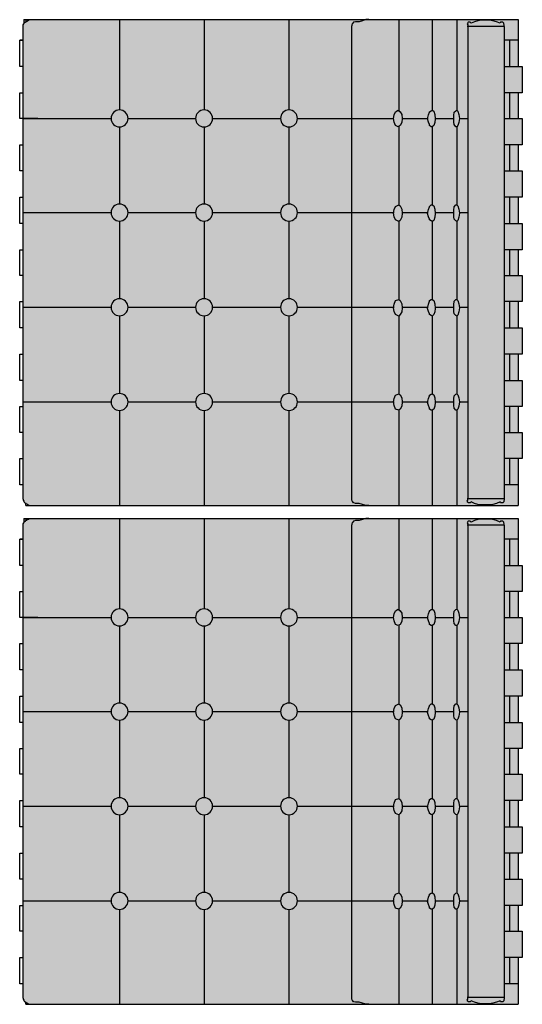
# Model space of a CAD drawing. Units: millimetres. Extents: x 11706 to 69606, y 10911 to 38811.
# Drawn here: x 42721 to 43496, y 22801 to 24320 of the extents above; entities that cross this region are included whole.
import ezdxf

# ---------------------------------------------------------------- set-up
doc = ezdxf.new("R2010")
doc.units = ezdxf.units.MM
doc.layers.add('Furniture', color=34, linetype='Continuous')
doc.layers.add('hatch', color=252, linetype='Continuous', lineweight=0)

# ---------------------------------------------------------------- blocks, each defined once
blk = doc.blocks.new('sadfaaa')
at = {"layer": 'hatch', "ltscale": 10}
blk.add_hatch(color=254, dxfattribs=at).paths.add_polyline_path([(-5.55625, 365.125), (-5.55625, 366.7125), (-6.35, 368.3), (-6.35, 374.65), (-768.35, 374.65), (-768.35, 302.41875), (-774.7, 302.41875), (-774.7, 261.9375), (-768.35, 261.9375), (-768.35, 222.25), (-774.7, 222.25), (-774.7, 181.76875), (-768.35, 181.76875), (-768.35, 141.2875), (-774.7, 141.2875), (-774.7, 100.80625), (-768.35, 100.80625), (-768.35, 60.325), (-774.7, 60.325), (-774.7, 19.84375), (-768.35, 19.84375), (-768.35, -19.84375), (-774.7, -19.84375), (-774.7, -60.325), (-768.35, -60.325), (-768.35, -100.80625), (-774.7, -100.80625), (-774.7, -141.2875), (-768.35, -141.2875), (-768.35, -181.76875), (-774.7, -181.76875), (-774.7, -222.25), (-768.35, -222.25), (-768.35, -261.9375), (-774.7, -261.9375), (-774.7, -302.41875), (-768.35, -302.41875), (-768.35, -374.65), (-9.525, -374.65), (-9.525, -370.68125), (-7.9375, -370.68125), (-7.14375, -369.8875), (-6.35, -368.3), (-5.55625, -366.7125), (-5.55625, -365.125)])
for p, q in [((-768.35, 374.65), (-768.35, 302.41875)), ((-6.35, 374.65), (-768.35, 374.65)), ((-746.91875, 366.7125), (-746.125, 367.50625)), ((-746.91875, 365.91875), (-746.91875, 366.7125)), ((-746.91875, 364.33125), (-746.91875, 365.91875)), ((-746.91875, 365.91875), (-746.91875, 365.91875)), ((-746.125, 369.09375), (-744.5375, 370.68125)), ((-746.125, 369.09375), (-746.125, 369.09375)), ((-746.125, 367.50625), (-746.125, 369.09375)), ((-744.5375, 370.68125), (-742.95, 370.68125)), ((-742.95, 370.68125), (-741.3625, 370.68125)), ((-741.3625, 370.68125), (-740.56875, 369.09375)), ((-740.56875, 369.09375), (-735.0125, 371.475)), ((-735.0125, 371.475), (-729.45625, 373.0625)), ((-729.45625, 373.0625), (-723.9, 373.85625)), ((-723.9, 373.85625), (-718.34375, 373.85625)), ((-718.34375, 373.85625), (-711.99375, 373.85625)), ((-711.99375, 373.85625), (-706.4375, 373.0625)), ((-706.4375, 373.0625), (-700.88125, 371.475)), ((-700.88125, 371.475), (-696.11875, 369.09375)), ((-696.11875, 369.09375), (-694.53125, 370.68125)), ((-694.53125, 370.68125), (-692.94375, 370.68125)), ((-692.94375, 370.68125), (-691.35625, 370.68125)), ((-691.35625, 370.68125), (-690.5625, 369.8875)), ((-690.5625, 369.8875), (-689.76875, 368.3)), ((-689.76875, 368.3), (-690.5625, 366.7125)), ((-690.5625, 366.7125), (-690.5625, 365.91875)), ((-690.5625, 365.91875), (-690.5625, 364.33125)), ((-15.08125, 374.65), (-17.4625, 374.65)), ((-13.49375, 373.85625), (-15.08125, 374.65)), ((-11.90625, 373.0625), (-13.49375, 373.85625)), ((-11.1125, 372.26875), (-11.90625, 373.0625)), ((-9.525, 371.475), (-11.1125, 372.26875)), ((-9.525, 374.65), (-9.525, 371.475)), ((-8.73125, 370.68125), (-9.525, 371.475)), ((-7.9375, 370.68125), (-8.73125, 370.68125)), ((-7.14375, 369.8875), (-7.9375, 370.68125)), ((-6.35, 368.3), (-7.14375, 369.8875)), ((-6.35, 374.65), (-6.35, 368.3)), ((-5.55625, 366.7125), (-6.35, 368.3)), ((-5.55625, 365.125), (-5.55625, 366.7125)), ((-5.55625, -365.125), (-5.55625, 365.125)), ((-746.91875, 364.33125), (-746.91875, -364.33125)), ((-690.5625, 364.33125), (-690.5625, -364.33125)), ((-746.91875, 302.41875), (-774.7, 302.41875)), ((-774.7, 302.41875), (-774.7, 261.9375)), ((-774.7, 261.9375), (-746.91875, 261.9375)), ((-768.35, 261.9375), (-768.35, 222.25)), ((-746.91875, 222.25), (-774.7, 222.25)), ((-774.7, 222.25), (-774.7, 181.76875)), ((-774.7, 181.76875), (-746.91875, 181.76875)), ((-768.35, 181.76875), (-768.35, 141.2875)), ((-746.91875, 141.2875), (-774.7, 141.2875)), ((-774.7, 141.2875), (-774.7, 100.80625)), ((-774.7, 100.80625), (-746.91875, 100.80625)), ((-768.35, 100.80625), (-768.35, 60.325)), ((-774.7, 60.325), (-774.7, 19.84375)), ((-746.91875, 60.325), (-774.7, 60.325)), ((-774.7, 19.84375), (-746.91875, 19.84375)), ((-768.35, 19.84375), (-768.35, -19.84375)), ((-774.7, -19.84375), (-774.7, -60.325)), ((-746.91875, -19.84375), (-774.7, -19.84375)), ((-774.7, -60.325), (-746.91875, -60.325)), ((-768.35, -60.325), (-768.35, -100.80625)), ((-746.91875, -100.80625), (-774.7, -100.80625)), ((-774.7, -100.80625), (-774.7, -141.2875)), ((-774.7, -141.2875), (-746.91875, -141.2875)), ((-768.35, -141.2875), (-768.35, -181.76875)), ((-746.91875, -181.76875), (-774.7, -181.76875)), ((-774.7, -181.76875), (-774.7, -222.25)), ((-774.7, -222.25), (-746.91875, -222.25)), ((-768.35, -222.25), (-768.35, -261.9375)), ((-746.91875, -261.9375), (-774.7, -261.9375)), ((-774.7, -261.9375), (-774.7, -302.41875)), ((-774.7, -302.41875), (-746.91875, -302.41875)), ((-768.35, -302.41875), (-768.35, -374.65)), ((-746.91875, -364.33125), (-746.91875, -365.91875)), ((-690.5625, -365.91875), (-690.5625, -364.33125)), ((-9.525, -374.65), (-768.35, -374.65)), ((-746.91875, -365.91875), (-746.91875, -365.91875)), ((-746.91875, -365.91875), (-746.91875, -366.7125)), ((-746.91875, -366.7125), (-746.125, -367.50625)), ((-746.125, -367.50625), (-746.125, -369.09375)), ((-746.125, -369.09375), (-746.125, -369.09375)), ((-746.125, -369.09375), (-744.5375, -370.68125)), ((-744.5375, -370.68125), (-742.95, -370.68125)), ((-742.95, -370.68125), (-741.3625, -370.68125)), ((-741.3625, -370.68125), (-740.56875, -369.09375)), ((-740.56875, -369.09375), (-735.0125, -371.475)), ((-735.0125, -371.475), (-729.45625, -373.0625)), ((-729.45625, -373.0625), (-723.9, -373.85625)), ((-723.9, -373.85625), (-718.34375, -373.85625)), ((-718.34375, -373.85625), (-711.99375, -373.85625)), ((-711.99375, -373.85625), (-706.4375, -373.0625)), ((-706.4375, -373.0625), (-700.88125, -371.475)), ((-700.88125, -371.475), (-696.11875, -369.09375)), ((-696.11875, -369.09375), (-694.53125, -370.68125)), ((-694.53125, -370.68125), (-692.94375, -370.68125)), ((-692.94375, -370.68125), (-691.35625, -370.68125)), ((-691.35625, -370.68125), (-690.5625, -369.8875)), ((-690.5625, -366.7125), (-690.5625, -365.91875)), ((-689.76875, -368.3), (-690.5625, -366.7125)), ((-690.5625, -369.8875), (-689.76875, -368.3)), ((-15.08125, -374.65), (-17.4625, -374.65)), ((-13.49375, -373.85625), (-15.08125, -374.65)), ((-11.90625, -373.0625), (-13.49375, -373.85625)), ((-11.1125, -372.26875), (-11.90625, -373.0625)), ((-9.525, -371.475), (-11.1125, -372.26875)), ((-8.73125, -370.68125), (-9.525, -371.475)), ((-9.525, -374.65), (-9.525, -371.475)), ((-7.9375, -370.68125), (-8.73125, -370.68125)), ((-7.14375, -369.8875), (-7.9375, -370.68125)), ((-6.35, -368.3), (-7.14375, -369.8875)), ((-5.55625, -366.7125), (-6.35, -368.3)), ((-5.55625, -365.125), (-5.55625, -366.7125))]:
    blk.add_line(p, q)
at = {"color": 0}
for p, q in [((-673.89375, 374.65), (-673.89375, 234.95)), ((-635.79375, 374.65), (-635.79375, 234.95)), ((-584.2, 374.65), (-584.2, 234.15625)), ((-538.1625, 374.65), (-533.4, 374.65)), ((-533.4, 374.65), (-528.6375, 373.0625)), ((-528.6375, 373.0625), (-523.08125, 371.475)), ((-523.08125, 371.475), (-517.525, 371.475)), ((-517.525, 371.475), (-515.14375, 370.68125)), ((-515.14375, 370.68125), (-514.35, 370.68125)), ((-514.35, 370.68125), (-513.55625, 369.09375)), ((-513.55625, 369.09375), (-512.7625, 368.3)), ((-512.7625, 368.3), (-512.7625, 367.50625)), ((-512.7625, 367.50625), (-511.96875, 366.7125)), ((-511.96875, 366.7125), (-511.96875, 365.125)), ((-511.96875, -365.125), (-511.96875, 365.125)), ((-415.13125, 374.65), (-415.13125, 235.74375)), ((-284.1625, 374.65), (-284.1625, 235.74375)), ((-153.9875, 374.65), (-153.9875, 235.74375)), ((-746.91875, 364.33125), (-689.76875, 364.33125)), ((-768.35, 342.9), (-746.91875, 342.9)), ((-755.65, 302.41875), (-755.65, 342.9)), ((0, 342.9), (-5.55625, 342.9)), ((-5.55625, 342.9), (0, 342.9)), ((0, 302.41875), (0, 342.9)), ((-5.55625, 302.41875), (0, 302.41875)), ((-755.65, 222.25), (-755.65, 261.9375)), ((0, 261.9375), (-5.55625, 261.9375)), ((0, 222.25), (0, 261.9375)), ((-677.06875, 228.6), (-677.8625, 222.25)), ((-675.48125, 233.3625), (-677.06875, 228.6)), ((-673.89375, 234.95), (-675.48125, 233.3625)), ((-672.30625, 234.15625), (-673.89375, 234.95)), ((-669.925, 231.775), (-672.30625, 234.15625)), ((-669.13125, 227.0125), (-669.925, 231.775)), ((-639.7625, 228.6), (-640.55625, 221.45625)), ((-638.175, 233.3625), (-639.7625, 228.6)), ((-635.79375, 234.95), (-638.175, 233.3625)), ((-634.20625, 234.15625), (-635.79375, 234.95)), ((-631.825, 232.56875), (-634.20625, 234.15625)), ((-631.825, 231.775), (-631.825, 232.56875)), ((-630.2375, 227.80625), (-631.825, 231.775)), ((-588.9625, 228.6), (-589.75625, 222.25)), ((-586.58125, 232.56875), (-588.9625, 228.6)), ((-583.40625, 234.95), (-586.58125, 232.56875)), ((-579.4375, 232.56875), (-583.40625, 234.95)), ((-577.05625, 227.80625), (-579.4375, 232.56875)), ((-677.8625, 222.25), (-690.5625, 222.25)), ((-677.8625, 222.25), (-677.06875, 215.9)), ((-677.06875, 215.9), (-675.48125, 211.1375)), ((-672.30625, 209.55), (-669.925, 212.725)), ((-669.925, 212.725), (-669.13125, 216.69375)), ((-669.13125, 221.45625), (-669.13125, 227.0125)), ((-640.55625, 222.25), (-669.13125, 222.25)), ((-669.13125, 216.69375), (-669.13125, 221.45625)), ((-640.55625, 221.45625), (-639.7625, 215.9)), ((-639.7625, 215.9), (-638.175, 211.1375)), ((-631.825, 212.725), (-630.2375, 216.69375)), ((-631.825, 211.1375), (-631.825, 212.725)), ((-628.65, 221.45625), (-630.2375, 227.80625)), ((-630.2375, 216.69375), (-628.65, 221.45625)), ((-588.9625, 222.25), (-629.44375, 222.25)), ((-589.75625, 222.25), (-588.9625, 215.9)), ((-588.9625, 215.9), (-586.58125, 211.1375)), ((-579.4375, 211.1375), (-577.05625, 216.69375)), ((-576.2625, 222.25), (-577.05625, 227.80625)), ((-577.05625, 216.69375), (-576.2625, 222.25)), ((-427.83125, 222.25), (-576.2625, 222.25)), ((-297.65625, 222.25), (-401.6375, 222.25)), ((-166.6875, 222.25), (-271.4625, 222.25)), ((-5.55625, 222.25), (-140.49375, 222.25)), ((-27.78125, 222.25), (0, 222.25)), ((-675.48125, 211.1375), (-673.89375, 209.55)), ((-673.89375, 209.55), (-672.30625, 209.55)), ((-673.89375, 209.55), (-673.89375, 88.9)), ((-638.175, 211.1375), (-635.79375, 209.55)), ((-635.79375, 209.55), (-634.20625, 209.55)), ((-635.79375, 209.55), (-635.79375, 88.9)), ((-634.20625, 209.55), (-631.825, 211.1375)), ((-586.58125, 211.1375), (-583.40625, 209.55)), ((-584.2, 209.55), (-584.2, 88.9)), ((-583.40625, 209.55), (-579.4375, 211.1375)), ((-415.13125, 209.55), (-415.13125, 89.69375)), ((-284.1625, 209.55), (-284.1625, 89.69375)), ((-153.9875, 209.55), (-153.9875, 89.69375)), ((-755.65, 141.2875), (-755.65, 181.76875)), ((0, 181.76875), (-5.55625, 181.76875)), ((0, 141.2875), (0, 181.76875)), ((-5.55625, 141.2875), (0, 141.2875)), ((-755.65, 60.325), (-755.65, 100.80625)), ((0, 100.80625), (-5.55625, 100.80625)), ((0, 60.325), (0, 100.80625)), ((-677.8625, 76.99375), (-690.5625, 76.99375)), ((-677.06875, 82.55), (-677.8625, 76.2)), ((-677.8625, 76.2), (-677.06875, 69.85)), ((-675.48125, 87.3125), (-677.06875, 82.55)), ((-673.89375, 88.9), (-675.48125, 87.3125)), ((-672.30625, 88.9), (-673.89375, 88.9)), ((-669.925, 85.725), (-672.30625, 88.9)), ((-669.13125, 80.9625), (-669.925, 85.725)), ((-669.13125, 75.40625), (-669.13125, 80.9625)), ((-640.55625, 76.99375), (-669.13125, 76.99375)), ((-639.7625, 82.55), (-640.55625, 75.40625)), ((-638.175, 87.3125), (-639.7625, 82.55)), ((-635.79375, 88.9), (-638.175, 87.3125)), ((-634.20625, 88.9), (-635.79375, 88.9)), ((-631.825, 86.51875), (-634.20625, 88.9)), ((-631.825, 85.725), (-631.825, 86.51875)), ((-630.2375, 81.75625), (-631.825, 85.725)), ((-628.65, 75.40625), (-630.2375, 81.75625)), ((-589.75625, 76.99375), (-629.44375, 76.99375)), ((-588.9625, 82.55), (-589.75625, 76.2)), ((-589.75625, 76.2), (-588.9625, 69.85)), ((-586.58125, 87.3125), (-588.9625, 82.55)), ((-584.2, 88.9), (-586.58125, 87.3125)), ((-579.4375, 86.51875), (-584.2, 88.9)), ((-577.05625, 81.75625), (-579.4375, 86.51875)), ((-576.2625, 76.2), (-577.05625, 81.75625)), ((-427.83125, 76.99375), (-577.05625, 76.99375)), ((-577.05625, 70.64375), (-576.2625, 76.2)), ((-297.65625, 76.99375), (-401.6375, 76.99375)), ((-166.6875, 76.99375), (-271.4625, 76.99375)), ((-5.55625, 76.99375), (-140.49375, 76.99375)), ((-677.06875, 69.85), (-675.48125, 65.0875)), ((-675.48125, 65.0875), (-673.89375, 63.5)), ((-673.89375, 63.5), (-672.30625, 64.29375)), ((-673.89375, 63.5), (-673.89375, -57.15)), ((-672.30625, 64.29375), (-669.925, 66.675)), ((-669.925, 66.675), (-669.13125, 70.64375)), ((-669.13125, 70.64375), (-669.13125, 75.40625)), ((-640.55625, 75.40625), (-639.7625, 69.85)), ((-639.7625, 69.85), (-638.175, 65.0875)), ((-638.175, 65.0875), (-635.79375, 63.5)), ((-635.79375, 63.5), (-634.20625, 64.29375)), ((-635.79375, 63.5), (-635.79375, -57.15)), ((-634.20625, 64.29375), (-631.825, 65.88125)), ((-631.825, 66.675), (-630.2375, 70.64375)), ((-631.825, 65.88125), (-631.825, 66.675)), ((-630.2375, 70.64375), (-628.65, 75.40625)), ((-588.9625, 69.85), (-586.58125, 65.0875)), ((-586.58125, 65.0875), (-584.2, 63.5)), ((-584.2, 63.5), (-579.4375, 65.88125)), ((-584.2, 63.5), (-584.2, -57.15)), ((-579.4375, 65.88125), (-577.05625, 70.64375)), ((-415.13125, 63.5), (-415.13125, -56.35625)), ((-284.1625, 63.5), (-284.1625, -56.35625)), ((-153.9875, 63.5), (-153.9875, -56.35625)), ((-5.55625, 60.325), (0, 60.325)), ((-755.65, -19.84375), (-755.65, 19.84375)), ((0, 19.84375), (-5.55625, 19.84375)), ((0, -19.84375), (0, 19.84375)), ((-5.55625, -19.84375), (0, -19.84375)), ((-755.65, -100.80625), (-755.65, -60.325)), ((-675.48125, -58.7375), (-677.06875, -63.5)), ((-673.89375, -57.15), (-675.48125, -58.7375)), ((-672.30625, -57.15), (-673.89375, -57.15)), ((-669.925, -59.53125), (-672.30625, -57.15)), ((-669.13125, -65.0875), (-669.925, -59.53125)), ((-638.175, -58.7375), (-639.7625, -63.5)), ((-635.79375, -57.15), (-638.175, -58.7375)), ((-634.20625, -57.15), (-635.79375, -57.15)), ((-631.825, -58.7375), (-634.20625, -57.15)), ((-631.825, -59.53125), (-631.825, -58.7375)), ((-630.2375, -64.29375), (-631.825, -59.53125)), ((-586.58125, -58.7375), (-588.9625, -63.5)), ((-584.2, -57.15), (-586.58125, -58.7375)), ((-579.4375, -58.7375), (-584.2, -57.15)), ((-577.05625, -64.29375), (-579.4375, -58.7375)), ((0, -60.325), (-5.55625, -60.325)), ((0, -100.80625), (0, -60.325)), ((-677.8625, -69.05625), (-690.5625, -69.05625)), ((-677.06875, -63.5), (-677.8625, -69.85)), ((-677.8625, -69.85), (-677.06875, -76.2)), ((-669.925, -79.375), (-669.13125, -75.40625)), ((-669.13125, -70.64375), (-669.13125, -65.0875)), ((-640.55625, -69.05625), (-669.13125, -69.05625)), ((-669.13125, -75.40625), (-669.13125, -70.64375)), ((-639.7625, -63.5), (-640.55625, -70.64375)), ((-640.55625, -70.64375), (-639.7625, -76.2)), ((-631.825, -79.375), (-630.2375, -75.40625)), ((-628.65, -70.64375), (-630.2375, -64.29375)), ((-630.2375, -75.40625), (-628.65, -70.64375)), ((-589.75625, -69.05625), (-629.44375, -69.05625)), ((-588.9625, -63.5), (-589.75625, -69.85)), ((-589.75625, -69.85), (-588.9625, -76.2)), ((-579.4375, -80.16875), (-577.05625, -75.40625)), ((-576.2625, -69.85), (-577.05625, -64.29375)), ((-427.83125, -69.05625), (-577.05625, -69.05625)), ((-577.05625, -75.40625), (-576.2625, -69.85)), ((-297.65625, -69.05625), (-401.6375, -69.05625)), ((-166.6875, -69.05625), (-271.4625, -69.05625)), ((-5.55625, -69.05625), (-140.49375, -69.05625)), ((-677.06875, -76.2), (-675.48125, -80.9625)), ((-675.48125, -80.9625), (-673.89375, -82.55)), ((-673.89375, -82.55), (-672.30625, -81.75625)), ((-673.89375, -82.55), (-673.89375, -202.40625)), ((-672.30625, -81.75625), (-669.925, -79.375)), ((-639.7625, -76.2), (-638.175, -80.16875)), ((-638.175, -80.16875), (-635.79375, -82.55)), ((-635.79375, -82.55), (-634.20625, -81.75625)), ((-635.79375, -82.55), (-635.79375, -202.40625)), ((-634.20625, -81.75625), (-631.825, -80.16875)), ((-631.825, -80.16875), (-631.825, -79.375)), ((-588.9625, -76.2), (-586.58125, -80.16875)), ((-586.58125, -80.16875), (-584.2, -82.55)), ((-584.2, -82.55), (-579.4375, -80.16875)), ((-584.2, -82.55), (-584.2, -202.40625)), ((-415.13125, -82.55), (-415.13125, -201.6125)), ((-284.1625, -82.55), (-284.1625, -201.6125)), ((-153.9875, -82.55), (-153.9875, -201.6125)), ((-5.55625, -100.80625), (0, -100.80625)), ((-755.65, -181.76875), (-755.65, -141.2875)), ((0, -141.2875), (-5.55625, -141.2875)), ((0, -181.76875), (0, -141.2875)), ((-5.55625, -181.76875), (0, -181.76875)), ((-677.06875, -208.75625), (-677.8625, -215.10625)), ((-675.48125, -203.99375), (-677.06875, -208.75625)), ((-673.89375, -202.40625), (-675.48125, -203.99375)), ((-672.30625, -203.2), (-673.89375, -202.40625)), ((-669.925, -205.58125), (-672.30625, -203.2)), ((-669.13125, -210.34375), (-669.925, -205.58125)), ((-669.13125, -215.9), (-669.13125, -210.34375)), ((-639.7625, -208.75625), (-640.55625, -215.9)), ((-638.175, -203.99375), (-639.7625, -208.75625)), ((-635.79375, -202.40625), (-638.175, -203.99375)), ((-634.20625, -203.2), (-635.79375, -202.40625)), ((-631.825, -204.7875), (-634.20625, -203.2)), ((-631.825, -205.58125), (-631.825, -204.7875)), ((-630.2375, -209.55), (-631.825, -205.58125)), ((-628.65, -215.9), (-630.2375, -209.55)), ((-588.9625, -208.75625), (-589.75625, -215.10625)), ((-586.58125, -203.99375), (-588.9625, -208.75625)), ((-584.2, -202.40625), (-586.58125, -203.99375)), ((-579.4375, -204.7875), (-584.2, -202.40625)), ((-577.05625, -209.55), (-579.4375, -204.7875)), ((-576.2625, -215.10625), (-577.05625, -209.55)), ((-755.65, -261.9375), (-755.65, -222.25)), ((-677.8625, -215.10625), (-690.5625, -215.10625)), ((-677.8625, -215.10625), (-677.06875, -221.45625)), ((-677.06875, -221.45625), (-675.48125, -226.21875)), ((-675.48125, -226.21875), (-673.89375, -227.80625)), ((-673.89375, -227.80625), (-672.30625, -227.80625)), ((-673.89375, -227.80625), (-673.89375, -374.65)), ((-672.30625, -227.80625), (-669.925, -224.63125)), ((-669.925, -224.63125), (-669.13125, -220.6625)), ((-640.55625, -215.10625), (-669.13125, -215.10625)), ((-669.13125, -220.6625), (-669.13125, -215.9)), ((-640.55625, -215.9), (-639.7625, -221.45625)), ((-639.7625, -221.45625), (-638.175, -226.21875)), ((-638.175, -226.21875), (-635.79375, -227.80625)), ((-635.79375, -227.80625), (-634.20625, -227.80625)), ((-635.79375, -227.80625), (-635.79375, -374.65)), ((-634.20625, -227.80625), (-631.825, -226.21875)), ((-631.825, -224.63125), (-630.2375, -220.6625)), ((-631.825, -226.21875), (-631.825, -224.63125)), ((-630.2375, -220.6625), (-628.65, -215.9)), ((-589.75625, -215.10625), (-629.44375, -215.10625)), ((-589.75625, -215.10625), (-588.9625, -221.45625)), ((-588.9625, -221.45625), (-586.58125, -226.21875)), ((-586.58125, -226.21875), (-584.2, -227.80625)), ((-584.2, -227.80625), (-579.4375, -226.21875)), ((-584.2, -227.80625), (-584.2, -374.65)), ((-579.4375, -226.21875), (-577.05625, -220.6625)), ((-577.05625, -220.6625), (-576.2625, -215.10625)), ((-427.83125, -215.10625), (-577.05625, -215.10625)), ((-415.13125, -227.80625), (-415.13125, -374.65)), ((-297.65625, -215.10625), (-401.6375, -215.10625)), ((-284.1625, -227.80625), (-284.1625, -374.65)), ((-166.6875, -215.10625), (-271.4625, -215.10625)), ((-153.9875, -227.80625), (-153.9875, -374.65)), ((-5.55625, -215.10625), (-140.49375, -215.10625)), ((0, -222.25), (-5.55625, -222.25)), ((0, -261.9375), (0, -222.25)), ((-5.55625, -261.9375), (0, -261.9375)), ((-755.65, -342.9), (-755.65, -302.41875)), ((0, -302.41875), (-5.55625, -302.41875)), ((0, -342.9), (0, -302.41875)), ((-768.35, -342.9), (-746.91875, -342.9)), ((-5.55625, -342.9), (0, -342.9)), ((-746.91875, -364.33125), (-689.76875, -364.33125)), ((-538.1625, -374.65), (-533.4, -374.65)), ((-533.4, -374.65), (-528.6375, -373.0625)), ((-528.6375, -373.0625), (-523.08125, -371.475)), ((-523.08125, -371.475), (-517.525, -371.475)), ((-517.525, -371.475), (-515.14375, -370.68125)), ((-515.14375, -370.68125), (-514.35, -370.68125)), ((-514.35, -370.68125), (-513.55625, -369.09375)), ((-513.55625, -369.09375), (-512.7625, -368.3)), ((-512.7625, -367.50625), (-511.96875, -366.7125)), ((-512.7625, -368.3), (-512.7625, -367.50625)), ((-511.96875, -366.7125), (-511.96875, -365.125))]:
    blk.add_line(p, q, dxfattribs=at)
for centre in [(-415.13125, 222.25), (-284.1625, 222.25), (-153.9875, 222.25), (-415.13125, 76.99375), (-284.1625, 76.99375), (-153.9875, 76.99375), (-415.13125, -69.05625), (-284.1625, -69.05625), (-153.9875, -69.05625), (-415.13125, -215.10625), (-284.1625, -215.10625), (-153.9875, -215.10625)]:
    blk.add_circle(centre, 13.09086, dxfattribs=at)

msp = doc.modelspace()

# ---------------------------------------------------------------- block references
at = {"layer": 'Furniture', "xscale": -1}
for p in [(42721.3, 23945.3), (42721.3, 23175.7)]:
    msp.add_blockref('sadfaaa', p, dxfattribs=at)

doc.saveas('drawing.dxf')
